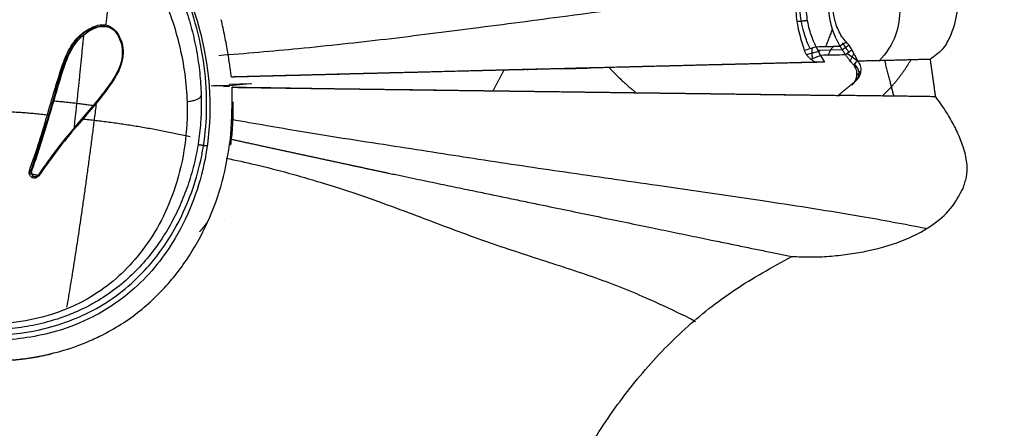
# Model space of a CAD drawing. Units: millimetres. Extents: x 26860 to 29026, y -36650 to -34538.
# Drawn here: x 28182 to 28274, y -36437 to -36398 of the extents above; entities that cross this region are included whole.
import ezdxf

# ---------------------------------------------------------------- set-up
doc = ezdxf.new("R2010")
doc.units = ezdxf.units.MM
doc.layers.add('图层2', color=3, linetype='Continuous')
doc.styles.get("Standard").update_dxf_attribs({"font": 'arial.ttf'})
doc.dimstyles.new('40', dxfattribs={"dimtxt": 40, "dimasz": 40, "dimexe": 15, "dimexo": 15, "dimgap": 17, "dimtad": 0, "dimtih": 1, "dimtoh": 1, "dimdsep": 46, "dimtxsty": 'Standard', "dimcen": 15, "dimadec": 0, "dimazin": 2, "dimtfac": 1, "dimtofl": 0, "dimtmove": 0, "dimatfit": 3, "dimfxl": 0, "dimtolj": 1, "dimtzin": 0, "dimarcsym": 0})

# ---------------------------------------------------------------- blocks, each defined once
blk = doc.blocks.new('*D4')
at = {"layer": 'DEFPOINTS', "color": 0}
for p in [(28549.774, -35964.316), (28850.596, -35964.316), (28254.307, -36584.316)]:
    blk.add_point(p, dxfattribs=at)
at = {"layer": '图层2', "color": 0, "lineweight": -2}
for p, q in [((28564.774, -35964.316), (28865.596, -35964.316)), ((28850.596, -36004.316), (28850.596, -36236.893)), ((28850.596, -36544.316), (28850.596, -36311.738)), ((28269.307, -36584.316), (28865.596, -36584.316))]:
    blk.add_line(p, q, dxfattribs=at)
at = {"layer": '图层2', "color": 0}
for points in [[(28843.93, -36004.316), (28857.263, -36004.316), (28850.596, -35964.316)], [(28843.93, -36544.316), (28857.263, -36544.316), (28850.596, -36584.316)]]:
    blk.add_solid(points, dxfattribs=at)
at = {"layer": '图层2', "color": 0, "insert": (28850.596, -36274.316), "char_height": 40, "attachment_point": 5}
blk.add_mtext('\\A1;625', dxfattribs=at)
blk = doc.blocks.new('*D5')
at = {"layer": 'DEFPOINTS', "color": 0}
for p in [(26885.136, -35794.316), (28218.286, -36584.316), (28980.586, -36584.316)]:
    blk.add_point(p, dxfattribs=at)
at = {"layer": '图层2', "color": 0, "lineweight": -2}
for p, q in [((26900.136, -35794.316), (28995.586, -35794.316)), ((28980.586, -35834.316), (28980.586, -36151.893)), ((28980.586, -36544.316), (28980.586, -36226.738)), ((28233.286, -36584.316), (28995.586, -36584.316))]:
    blk.add_line(p, q, dxfattribs=at)
at = {"layer": '图层2', "color": 0}
for points in [[(28973.92, -35834.316), (28987.253, -35834.316), (28980.586, -35794.316)], [(28973.92, -36544.316), (28987.253, -36544.316), (28980.586, -36584.316)]]:
    blk.add_solid(points, dxfattribs=at)
at = {"layer": '图层2', "color": 0, "insert": (28980.586, -36189.316), "char_height": 40, "attachment_point": 5}
blk.add_mtext('\\A1;770', dxfattribs=at)
blk = doc.blocks.new('A$C797F2EA3')
at = {"color": 0}
for p, q in [((112.062, 183.331), (112.048, 183.331)), ((166.42, 182.725), (167.704, 183.075)), ((169.773, 183.191), (167.504, 183.111)), ((170.847, 182.823), (170.45, 182.024)), ((140.191, 181.328), (140.319, 181.328)), ((171.495, 181.199), (171.139, 180.809)), ((140.768, 179.287), (140.901, 179.287)), ((143.557, 179.252), (146.304, 179.214)), ((170.214, 179.587), (170.212, 179.587))]:
    blk.add_line(p, q, dxfattribs=at)
at = {"color": 0, "linetype": 'Continuous'}
for p, q in [((110.562, 179.786), (112.14, 179.82)), ((111.144, 179.799), (110.807, 179.791)), ((111.143, 179.798), (110.809, 179.791)), ((111.867, 179.814), (111.144, 179.799)), ((112.284, 179.754), (111.726, 179.742)), ((111.729, 179.742), (112.284, 179.754)), ((112.141, 179.82), (111.867, 179.814)), ((112.213, 179.822), (112.139, 179.82)), ((112.242, 179.822), (114.27, 180.013)), ((112.272, 179.943), (114.272, 180.013)), ((114.27, 180.013), (114.349, 180.017)), ((114.272, 180.013), (114.35, 180.017)), ((93.406, 172.822), (93.414, 172.822)), ((111.792, 167.291), (111.8, 167.291))]:
    blk.add_line(p, q, dxfattribs=at)
at = {"color": 0}
for centre, major_axis, ratio, start_param, end_param in [((169.617, 181.306), (0.086, -2.454), 0.559562, 3.560295, 4.122951), ((174.67, 187.907), (6.153, -3.061), 0.975535, 4.448448, 4.637425), ((-4797.021, 189623.619), (0, 189506.8), 0.99863, 3.167701, 3.167716), ((170.355, 180.981), (0.739, -0.674), 0.974682, 6.122726, 8.048205)]:
    blk.add_ellipse(centre, major_axis=major_axis, ratio=ratio, start_param=start_param, end_param=end_param, dxfattribs=at)
for points, degree, knots in [([(88.323, 202.27), (88.7, 202.265), (89.455, 202.254), (90.639, 202.16), (91.762, 202.009), (92.874, 201.795), (93.921, 201.536), (95.002, 201.201), (95.884, 200.871), (96.576, 200.575), (97.259, 200.259), (98.093, 199.826), (99.381, 199.058), (100.595, 198.179), (101.724, 197.207), (102.794, 196.176), (104.019, 194.79), (105.096, 193.303), (105.869, 192.066), (106.406, 191.117), (106.901, 190.151), (107.303, 189.279), (107.721, 188.287), (108.098, 187.283), (108.464, 186.155), (108.849, 184.793), (109.231, 183.077), (109.528, 181.008), (109.652, 179.17), (109.654, 177.798), (109.601, 176.434), (109.486, 175.192), (109.275, 173.854), (109.073, 172.86), (108.829, 171.879), (108.543, 170.91), (108.215, 169.955), (107.722, 168.702), (107, 167.179), (105.965, 165.43), (104.756, 163.778), (103.366, 162.243), (101.79, 160.852), (100.322, 159.842), (99.222, 159.225), (98.574, 158.9), (97.915, 158.592), (97.07, 158.241), (96.026, 157.878), (94.958, 157.573), (93.868, 157.324), (92.762, 157.134), (91.83, 157.022), (91.08, 156.96), (90.329, 156.915), (89.763, 156.908), (89.386, 156.903)], 3, [0, 0, 0, 0, 0.015622, 0.031243, 0.049096, 0.062488, 0.07811, 0.093734, 0.109357, 0.117171, 0.124984, 0.140608, 0.156233, 0.18747, 0.203096, 0.218723, 0.249963, 0.281211, 0.296833, 0.312463, 0.328095, 0.343722, 0.354138, 0.374974, 0.390604, 0.406234, 0.437485, 0.46874, 0.499992, 0.52083, 0.531247, 0.562501, 0.578133, 0.593759, 0.609387, 0.625018, 0.640647, 0.656273, 0.687529, 0.718779, 0.750033, 0.781278, 0.812522, 0.843762, 0.859384, 0.867203, 0.875018, 0.89064, 0.906265, 0.921888, 0.937511, 0.953133, 0.968755, 0.976567, 0.984378, 1, 1, 1, 1]), ([(88.449, 202.695), (89.063, 202.687), (90.301, 202.671), (92.156, 202.418), (93.991, 202.015), (95.772, 201.452), (97.48, 200.729), (99.104, 199.848), (100.638, 198.82), (103.708, 196.327), (107.388, 191.446), (110.53, 182.824), (110.763, 173.718), (107.873, 165.95), (103.996, 161.011), (99.952, 158.198), (96.397, 156.797), (93.363, 156.133), (91.197, 155.927), (89.984, 155.913), (89.681, 155.91)], 3, [0, 0, 0, 0, 0.024373, 0.049227, 0.074188, 0.099004, 0.123539, 0.148131, 0.17286, 0.197597, 0.307638, 0.417771, 0.583673, 0.705486, 0.795818, 0.863078, 0.913401, 0.951707, 0.98793, 1, 1, 1, 1]), ([(174.943, 202.247), (175.199, 202.15), (175.71, 201.956), (176.364, 201.481), (176.932, 200.934), (177.428, 200.334), (178.206, 199.21), (179.067, 197.478), (179.937, 194.976), (180.541, 192.265), (180.773, 189.466), (180.629, 186.804), (180.089, 184.722), (179.211, 183.159), (178.409, 182.573), (178.008, 182.279)], 3, [0, 0, 0, 0, 0.03169, 0.063103, 0.094703, 0.126267, 0.157776, 0.262974, 0.36822, 0.499109, 0.630002, 0.751082, 0.872041, 0.936062, 1, 1, 1, 1]), ([(88.26, 200.469), (88.465, 200.468), (88.875, 200.464), (89.439, 200.439), (89.951, 200.404), (90.973, 200.31), (93.255, 199.946), (96.763, 198.729), (100.336, 196.324), (104.175, 192.212), (106.437, 187.77), (107.906, 182.648), (108.63, 177.292), (107.725, 170.578), (104.634, 164.49), (100.48, 160.431), (96.176, 158.386), (92.755, 157.634), (90.597, 157.451), (89.606, 157.441), (89.339, 157.438)], 3, [0, 0, 0, 0, 0.008952, 0.017903, 0.024617, 0.031331, 0.062646, 0.125153, 0.191903, 0.250227, 0.375003, 0.414571, 0.500234, 0.631897, 0.743349, 0.834327, 0.905376, 0.956742, 0.988327, 1, 1, 1, 1]), ([(170.393, 201.168), (171.21, 200.423), (172.645, 198.794), (174.181, 194.773), (175.148, 189.93), (175.38, 185.045), (173.894, 182.853), (173.202, 182.116)], 3, [0, 0, 0, 0, 0.129892, 0.269271, 0.561947, 0.840086, 1, 1, 1, 1]), ([(89.533, 156.407), (91.244, 156.398), (94.801, 156.772), (100.103, 158.725), (104.436, 162.228), (107.683, 166.853), (109.881, 172.62), (110.469, 179.831), (108.898, 187.452), (105.539, 194.063), (102.305, 197.188), (100.733, 198.402)], 3, [0, 0, 0, 0, 0.082685, 0.179594, 0.281734, 0.37561, 0.490308, 0.624818, 0.771755, 0.903114, 1, 1, 1, 1]), ([(166.746, 192.248), (166.41, 191.58), (165.738, 190.244), (165.384, 188.242), (165.389, 186.718), (165.543, 185.546), (165.742, 184.66), (165.986, 183.842), (166.136, 183.366), (166.21, 183.13)], 3, [0, 0, 0, 0, 0.179079, 0.358448, 0.537709, 0.653493, 0.768517, 0.884712, 1, 1, 1, 1]), ([(166.763, 183.306), (166.588, 183.614), (166.244, 184.462), (165.787, 186.289), (165.748, 188.941), (166.476, 190.965), (167.032, 192.116)], 3, [0, 0, 0, 0, 0.202815, 0.463023, 0.716975, 1, 1, 1, 1]), ([(170.682, 192.587), (170.416, 192.299), (169.888, 191.725), (169.267, 190.705), (168.824, 189.656), (168.569, 188.634), (168.427, 187.325), (168.565, 185.889), (169.01, 184.479), (169.371, 183.84), (169.551, 183.521)], 3, [0, 0, 0, 0, 0.088247, 0.175568, 0.26344, 0.351212, 0.438863, 0.625698, 0.813237, 1, 1, 1, 1]), ([(170.161, 183.893), (170.014, 184.057), (169.72, 184.387), (169.401, 185.004), (169.09, 185.81), (168.871, 186.887), (168.878, 188.43), (169.404, 190.45), (170.41, 191.664), (170.914, 192.272)], 3, [0, 0, 0, 0, 0.09931, 0.198619, 0.297928, 0.451221, 0.604402, 0.802204, 1, 1, 1, 1]), ([(167.316, 183.471), (167.156, 183.813), (166.836, 184.497), (166.514, 185.755), (166.392, 186.877), (166.379, 187.759), (166.461, 188.718), (166.669, 189.742), (167.011, 190.816), (167.371, 191.521), (167.553, 191.876)], 3, [0, 0, 0, 0, 0.212127, 0.424274, 0.520065, 0.615906, 0.712096, 0.808156, 0.903221, 1, 1, 1, 1]), ([(111.296, 182.657), (113.813, 182.853), (119.077, 183.31), (127.193, 184.194), (135.678, 185.275), (145.317, 186.533), (155.531, 187.935), (162.786, 189.128), (165.67, 189.625)], 3, [0, 0, 0, 0, 0.122992, 0.260259, 0.405336, 0.572954, 0.830181, 1, 1, 1, 1]), ([(112.478, 180.619), (112.457, 180.767), (112.415, 181.064), (112.338, 181.617), (112.247, 182.236), (112.139, 182.914), (112.011, 183.652), (111.863, 184.438), (111.697, 185.249), (111.585, 185.752), (111.529, 186.005)], 3, [0, 0, 0, 0, 0.124356, 0.249716, 0.374612, 0.499745, 0.624646, 0.749764, 0.874584, 1, 1, 1, 1]), ([(93.526, 171.842), (93.849, 172.757), (94.495, 174.587), (95.248, 177.21), (95.967, 179.637), (96.583, 181.688), (97.33, 183.538), (98.377, 184.735), (99.472, 185.353), (100.41, 185.631), (101.367, 185.315), (101.917, 184.583), (102.256, 183.779), (102.474, 182.023), (101.241, 179.926), (99.522, 177.825), (97.852, 175.878), (96.081, 173.759), (94.969, 172.164), (94.413, 171.366)], 3, [0, 0, 0, 0, 0.090524, 0.181052, 0.250576, 0.320097, 0.373403, 0.426519, 0.452677, 0.478908, 0.504959, 0.530624, 0.556291, 0.58199, 0.686355, 0.754681, 0.823012, 0.911505, 1, 1, 1, 1]), ([(94.39, 171.409), (95.266, 172.668), (96.935, 174.942), (99.431, 177.768), (101.25, 180.026), (102.344, 182.007), (102.289, 183.809), (101.437, 185.527), (98.765, 185.32), (96.943, 182.812), (96.062, 179.518), (94.92, 175.634), (94.06, 173.024), (93.553, 171.573)], 3, [0, 0, 0, 0, 0.140183, 0.255401, 0.331725, 0.396129, 0.449341, 0.492545, 0.547213, 0.631009, 0.744246, 0.855635, 1, 1, 1, 1]), ([(93.738, 171.786), (94.016, 172.57), (94.571, 174.136), (95.413, 176.998), (96.161, 179.579), (96.868, 181.847), (97.42, 183.199), (98.226, 184.316), (99.175, 185.027), (100.202, 185.462), (101.312, 185.289), (101.927, 184.43), (102.308, 183.376), (102.236, 182.104), (101.627, 180.712), (100.651, 179.358), (99.415, 177.821), (98.018, 176.202), (96.63, 174.552), (95.416, 172.962), (94.718, 171.952), (94.369, 171.447)], 3, [0, 0, 0, 0, 0.078706, 0.157378, 0.278549, 0.325729, 0.37288, 0.409074, 0.445278, 0.473403, 0.501188, 0.531027, 0.561055, 0.601939, 0.642914, 0.6962, 0.74953, 0.818027, 0.886517, 0.94326, 1, 1, 1, 1]), ([(170.67, 183.179), (170.603, 183.302), (170.469, 183.549), (170.263, 183.778), (170.161, 183.893)], 3, [0, 0, 0, 0, 0.499941, 1, 1, 1, 1]), ([(166.21, 183.129), (166.242, 183.044), (166.305, 182.874), (166.46, 182.653), (166.629, 182.473), (166.753, 182.358), (166.815, 182.3)], 3, [0, 0, 0, 0, 0.249955, 0.500097, 0.749947, 1, 1, 1, 1]), ([(167.737, 182.661), (167.726, 182.681), (167.704, 182.722), (167.673, 182.782), (167.643, 182.839), (167.613, 182.896), (167.585, 182.951), (167.557, 183.004), (167.531, 183.055), (167.505, 183.104), (167.481, 183.152), (167.457, 183.198), (167.434, 183.243), (167.412, 183.285), (167.391, 183.326), (167.371, 183.365), (167.351, 183.403), (167.333, 183.438), (167.321, 183.46), (167.316, 183.471)], 3, [0, 0, 0, 0, 0.059112, 0.118075, 0.176913, 0.235652, 0.294316, 0.352911, 0.411444, 0.469945, 0.528446, 0.586978, 0.645572, 0.704258, 0.763084, 0.822071, 0.881215, 0.94052, 1, 1, 1, 1]), ([(169.551, 183.521), (169.558, 183.509), (169.572, 183.486), (169.595, 183.449), (169.62, 183.411), (169.645, 183.37), (169.671, 183.328), (169.699, 183.284), (169.728, 183.238), (169.758, 183.191), (169.789, 183.141), (169.822, 183.091), (169.855, 183.039), (169.89, 182.985), (169.927, 182.93), (169.964, 182.874), (170.003, 182.817), (170.043, 182.758), (170.071, 182.718), (170.085, 182.698)], 3, [0, 0, 0, 0, 0.058913, 0.117769, 0.176583, 0.23537, 0.294144, 0.352917, 0.411699, 0.470502, 0.529332, 0.588184, 0.64705, 0.70592, 0.764785, 0.823636, 0.882462, 0.941254, 1, 1, 1, 1]), ([(171.202, 182.187), (171.195, 182.203), (171.18, 182.236), (171.156, 182.288), (171.129, 182.341), (171.101, 182.398), (171.07, 182.457), (171.037, 182.518), (171.003, 182.582), (170.951, 182.675), (170.878, 182.806), (170.779, 182.982), (170.708, 183.111), (170.671, 183.179)], 3, [0, 0, 0, 0, 0.057725, 0.116793, 0.177216, 0.239005, 0.302169, 0.366718, 0.432662, 0.500008, 0.650196, 0.816844, 1, 1, 1, 1]), ([(167.202, 182.007), (166.7, 181.995), (165.71, 181.97), (164.246, 181.933), (162.823, 181.897), (161.442, 181.862), (160.103, 181.828), (158.805, 181.795), (157.549, 181.764), (156.334, 181.733), (155.16, 181.704), (153.836, 181.67), (152.408, 181.634), (150.923, 181.597), (149.619, 181.564), (148.497, 181.536), (147.077, 181.5), (145.326, 181.457), (143.215, 181.404), (141.635, 181.364), (140.548, 181.337), (139.928, 181.322), (139.31, 181.306), (138.694, 181.291), (138.185, 181.278), (137.779, 181.268), (137.475, 181.261), (137.167, 181.253), (136.854, 181.245), (136.538, 181.237), (136.218, 181.229), (135.895, 181.221), (135.567, 181.213), (135.236, 181.205), (134.696, 181.191), (133.943, 181.172), (132.97, 181.148), (131.987, 181.123), (130.994, 181.098), (129.991, 181.073), (128.979, 181.047), (128.087, 181.024), (127.318, 181.005), (126.673, 180.988), (126.018, 180.972), (125.353, 180.955), (124.677, 180.938), (123.991, 180.92), (123.295, 180.902), (122.589, 180.884), (121.872, 180.866), (121.146, 180.847), (120.409, 180.829), (119.661, 180.809), (118.904, 180.79), (118.136, 180.77), (117.358, 180.75), (116.57, 180.73), (115.772, 180.71), (114.963, 180.689), (114.144, 180.668), (113.315, 180.646), (112.758, 180.632), (112.478, 180.625)], 3, [0, 0, 0, 0, 0.028401, 0.056044, 0.08293, 0.109059, 0.13443, 0.159044, 0.182901, 0.206, 0.228343, 0.249929, 0.28177, 0.310187, 0.335181, 0.356751, 0.374897, 0.417434, 0.459087, 0.49987, 0.51241, 0.524929, 0.537428, 0.549906, 0.562364, 0.568444, 0.574561, 0.580715, 0.586907, 0.593136, 0.599403, 0.605709, 0.612053, 0.618437, 0.62486, 0.643097, 0.661187, 0.679145, 0.696984, 0.714717, 0.732359, 0.749924, 0.760721, 0.771611, 0.782599, 0.793686, 0.804876, 0.816171, 0.827575, 0.839091, 0.85072, 0.862465, 0.874329, 0.886315, 0.898424, 0.910658, 0.923021, 0.935514, 0.948139, 0.960898, 0.973794, 0.986827, 1, 1, 1, 1]), ([(168.109, 182.026), (167.945, 182.021), (167.616, 182.011), (167.123, 181.997), (166.63, 181.985), (166.136, 181.974), (165.643, 181.963), (165.149, 181.952), (164.656, 181.94), (164.163, 181.928), (163.67, 181.916), (163.177, 181.904), (162.685, 181.891), (162.192, 181.878), (161.7, 181.865), (161.209, 181.853), (160.718, 181.84), (160.227, 181.828), (159.737, 181.816), (159.247, 181.803), (158.289, 181.779), (156.864, 181.743), (154.978, 181.696), (153.097, 181.649), (151.219, 181.6), (149.485, 181.558), (147.894, 181.518), (146.448, 181.481), (145.012, 181.445), (143.587, 181.409), (142.176, 181.374), (140.781, 181.339), (139.451, 181.305), (138.177, 181.278), (136.95, 181.246), (135.71, 181.211), (134.444, 181.176), (133.147, 181.147), (131.813, 181.116), (130.442, 181.081), (128.876, 181.039), (127.103, 180.994), (125.115, 180.944), (123.087, 180.892), (121.026, 180.839), (118.938, 180.783), (117.252, 180.741), (115.98, 180.709), (115.13, 180.687), (114.277, 180.665), (113.423, 180.642), (112.852, 180.627), (112.567, 180.619)], 3, [0, 0, 0, 0, 0.009052, 0.018123, 0.027206, 0.036296, 0.045389, 0.05448, 0.063569, 0.072654, 0.081736, 0.090815, 0.099893, 0.108969, 0.118046, 0.127125, 0.136204, 0.145285, 0.154366, 0.163448, 0.172531, 0.207766, 0.24301, 0.278246, 0.31347, 0.348716, 0.376178, 0.403631, 0.43108, 0.458537, 0.486002, 0.513453, 0.540912, 0.565398, 0.589837, 0.614253, 0.6387, 0.663171, 0.687631, 0.712086, 0.736556, 0.769478, 0.802399, 0.835313, 0.868237, 0.901153, 0.934069, 0.947256, 0.960442, 0.973627, 0.986813, 1, 1, 1, 1]), ([(166.815, 182.3), (166.968, 182.361), (167.206, 182.454), (167.513, 182.574), (167.667, 182.634), (167.737, 182.661)], 3, [0, 0, 0, 0, 0.5, 0.773587, 1, 1, 1, 1]), ([(170.845, 181.762), (170.811, 181.798), (170.743, 181.872), (170.643, 181.985), (170.545, 182.099), (170.449, 182.215), (170.355, 182.333), (170.263, 182.453), (170.173, 182.574), (170.114, 182.657), (170.085, 182.698)], 3, [0, 0, 0, 0, 0.12506, 0.250068, 0.375042, 0.499998, 0.624952, 0.749925, 0.874934, 1, 1, 1, 1]), ([(171.186, 182.154), (171.127, 182.09), (171.038, 181.994), (170.929, 181.86), (170.873, 181.794), (170.845, 181.762)], 3, [0, 0, 0, 0, 0.499996, 0.749999, 1, 1, 1, 1]), ([(170.846, 181.764), (170.856, 181.774), (170.876, 181.795), (170.906, 181.83), (170.939, 181.87), (170.975, 181.915), (171.008, 181.959), (171.04, 181.999), (171.071, 182.032), (171.104, 182.063), (171.139, 182.091), (171.177, 182.116), (171.204, 182.132), (171.218, 182.14)], 3, [0, 0, 0, 0, 0.077625, 0.166429, 0.266419, 0.377597, 0.499965, 0.587114, 0.672704, 0.75676, 0.83931, 0.92038, 1, 1, 1, 1]), ([(171.229, 182.109), (171.316, 181.972), (171.49, 181.697), (171.516, 181.192), (171.407, 180.681), (171.161, 180.402), (171.038, 180.263)], 3, [0, 0, 0, 0, 0.279303, 0.558571, 0.780239, 1, 1, 1, 1]), ([(178.008, 182.279), (177.837, 182.276), (177.492, 182.269), (176.971, 182.256), (176.446, 182.242), (175.918, 182.227), (175.392, 182.212), (174.867, 182.198), (174.345, 182.185), (173.826, 182.172), (173.309, 182.161), (172.793, 182.15), (172.275, 182.139), (171.754, 182.126), (171.404, 182.115), (171.229, 182.109)], 3, [0, 0, 0, 0, 0.075788, 0.152675, 0.230088, 0.307645, 0.385094, 0.462257, 0.539078, 0.615603, 0.69196, 0.768334, 0.84495, 0.922075, 1, 1, 1, 1]), ([(178.008, 182.279), (178.025, 182.161), (178.058, 181.923), (178.107, 181.568), (178.157, 181.214), (178.206, 180.862), (178.256, 180.511), (178.305, 180.162), (178.353, 179.814), (178.402, 179.468), (178.451, 179.123), (178.483, 178.894), (178.499, 178.78)], 3, [0, 0, 0, 0, 0.1, 0.2, 0.3, 0.4, 0.5, 0.6, 0.699999, 0.799999, 0.9, 1, 1, 1, 1]), ([(170.673, 179.863), (170.765, 179.958), (170.949, 180.147), (171.084, 180.477), (171.163, 180.88), (171.126, 181.35), (170.939, 181.624), (170.845, 181.762)], 3, [0, 0, 0, 0, 0.149617, 0.299674, 0.449616, 0.724854, 1, 1, 1, 1]), ([(169.38, 178.902), (169.794, 179.243), (170.208, 179.583), (170.622, 179.922), (171.038, 180.263)], 2, [0, 0, 0, 0.5, 0.5, 1, 1, 1]), ([(112.389, 174.811), (112.391, 174.834), (112.394, 174.88), (112.399, 174.952), (112.403, 175.025), (112.408, 175.101), (112.414, 175.178), (112.419, 175.258), (112.424, 175.339), (112.429, 175.422), (112.435, 175.507), (112.44, 175.594), (112.446, 175.682), (112.451, 175.773), (112.457, 175.865), (112.462, 175.958), (112.467, 176.054), (112.473, 176.151), (112.478, 176.25), (112.483, 176.35), (112.488, 176.452), (112.493, 176.556), (112.498, 176.661), (112.502, 176.767), (112.507, 176.876), (112.511, 176.986), (112.515, 177.097), (112.519, 177.21), (112.522, 177.325), (112.526, 177.442), (112.529, 177.568), (112.533, 177.704), (112.536, 177.85), (112.539, 177.998), (112.541, 178.147), (112.543, 178.298), (112.545, 178.45), (112.546, 178.603), (112.546, 178.756), (112.547, 178.91), (112.547, 179.064), (112.546, 179.217), (112.545, 179.37), (112.544, 179.522), (112.543, 179.622), (112.543, 179.672)], 3, [0, 0, 0, 0, 0.021793, 0.043589, 0.065388, 0.087189, 0.108991, 0.130794, 0.152597, 0.174399, 0.196202, 0.218004, 0.239805, 0.261606, 0.283407, 0.305207, 0.327008, 0.34881, 0.370614, 0.392421, 0.414232, 0.436048, 0.457867, 0.479687, 0.501505, 0.523321, 0.545134, 0.566949, 0.58877, 0.610604, 0.632459, 0.658724, 0.685009, 0.711294, 0.73756, 0.763798, 0.789999, 0.816166, 0.842304, 0.86843, 0.894567, 0.920746, 0.947009, 0.973407, 1, 1, 1, 1]), ([(112.543, 179.666), (116.995, 179.605), (120.847, 179.553), (125.041, 179.496), (128.714, 179.447), (130.604, 179.421), (132.354, 179.398), (133.987, 179.376), (135.741, 179.353), (136.828, 179.339), (138.949, 179.311), (140.884, 179.285), (142.147, 179.268), (145.282, 179.227), (149.705, 179.168), (154.003, 179.112), (157.444, 179.066), (160.278, 179.028), (163.367, 178.987), (165.235, 178.962), (169.381, 178.907)], 2, [0, 0, 0, 0.125, 0.125, 0.25, 0.25, 0.3125, 0.3125, 0.375, 0.375, 0.4375, 0.4375, 0.5, 0.5, 0.642857, 0.642857, 0.785714, 0.785714, 0.892857, 0.892857, 1, 1, 1]), ([(112.632, 179.672), (112.755, 179.671), (113, 179.669), (113.369, 179.666), (113.737, 179.662), (114.106, 179.658), (114.474, 179.653), (114.843, 179.648), (115.212, 179.643), (115.581, 179.638), (115.95, 179.632), (116.318, 179.626), (116.686, 179.62), (117.054, 179.614), (117.421, 179.608), (117.788, 179.602), (118.154, 179.596), (118.519, 179.59), (118.884, 179.584), (119.248, 179.579), (119.611, 179.573), (119.973, 179.567), (120.334, 179.562), (120.695, 179.556), (121.054, 179.551), (121.412, 179.546), (121.769, 179.541), (122.125, 179.536), (122.479, 179.531), (122.833, 179.526), (123.185, 179.521), (123.536, 179.517), (123.885, 179.512), (124.234, 179.507), (124.581, 179.503), (124.927, 179.498), (125.272, 179.494), (125.615, 179.489), (125.956, 179.485), (126.297, 179.48), (126.636, 179.476), (126.973, 179.472), (127.309, 179.468), (127.643, 179.464), (127.976, 179.46), (128.306, 179.456), (128.635, 179.452), (128.962, 179.448), (129.287, 179.444), (129.609, 179.44), (129.93, 179.436), (130.248, 179.432), (130.564, 179.428), (130.878, 179.423), (131.189, 179.419), (131.498, 179.414), (131.805, 179.409), (132.109, 179.404), (132.412, 179.399), (133.022, 179.389), (133.925, 179.374), (135.104, 179.359), (136.261, 179.346), (137.407, 179.333), (138.551, 179.318), (139.697, 179.303), (140.852, 179.287), (142.019, 179.271), (143.196, 179.255), (144.481, 179.238), (145.876, 179.22), (147.381, 179.2), (148.891, 179.177), (150.407, 179.156), (151.929, 179.137), (153.4, 179.118), (154.82, 179.1), (156.19, 179.083), (157.566, 179.063), (158.95, 179.044), (160.336, 179.026), (161.721, 179.007), (163.107, 178.989), (164.499, 178.97), (165.83, 178.951), (167.099, 178.934), (168.303, 178.918), (169.105, 178.908), (169.506, 178.902)], 3, [0, 0, 0, 0, 0.005443, 0.010896, 0.016359, 0.021831, 0.027312, 0.0328, 0.038294, 0.043794, 0.049299, 0.054808, 0.060321, 0.065836, 0.071353, 0.076872, 0.08239, 0.087909, 0.093427, 0.098944, 0.10446, 0.109974, 0.115487, 0.120997, 0.126505, 0.132012, 0.137516, 0.143018, 0.148518, 0.154017, 0.159515, 0.165011, 0.170508, 0.176005, 0.181502, 0.187001, 0.192501, 0.198002, 0.203504, 0.209008, 0.214513, 0.220021, 0.225531, 0.231044, 0.236558, 0.242073, 0.247588, 0.253101, 0.258611, 0.264119, 0.269623, 0.275124, 0.280622, 0.286118, 0.291611, 0.297102, 0.302592, 0.308081, 0.31357, 0.31906, 0.341538, 0.364026, 0.386522, 0.409021, 0.431505, 0.453983, 0.47647, 0.49896, 0.521443, 0.543924, 0.572069, 0.600221, 0.62838, 0.656523, 0.684666, 0.71282, 0.737875, 0.762926, 0.78798, 0.813031, 0.838084, 0.862672, 0.887257, 0.911847, 0.936433, 0.957621, 0.978814, 1, 1, 1, 1]), ([(112.415, 174.235), (112.489, 174.762), (112.632, 176.105), (112.652, 177.472), (112.648, 178.302)], 3, [0, 0, 0, 0, 0.394506, 1, 1, 1, 1]), ([(178.499, 178.779), (178.263, 178.783), (177.79, 178.79), (177.082, 178.799), (176.374, 178.809), (175.667, 178.819), (174.962, 178.828), (174.259, 178.837), (173.56, 178.846), (172.863, 178.855), (172.167, 178.864), (171.472, 178.874), (170.777, 178.883), (170.079, 178.893), (169.614, 178.899), (169.38, 178.902)], 3, [0, 0, 0, 0, 0.076636, 0.153555, 0.230613, 0.3077, 0.384752, 0.461733, 0.538621, 0.615429, 0.692192, 0.768953, 0.845768, 0.922744, 1, 1, 1, 1]), ([(178.499, 178.78), (178.816, 178.343), (179.449, 177.47), (180.223, 176.13), (180.866, 174.779), (181.146, 173.878), (181.286, 173.427)], 3, [0, 0, 0, 0, 0.249974, 0.500038, 0.749991, 1, 1, 1, 1]), ([(112.485, 176.67), (114.702, 176.274), (120.037, 175.342), (128.082, 174.112), (136.051, 172.86), (143.886, 171.697), (152.902, 170.423), (162.242, 169.051), (170.755, 167.745), (175.58, 166.841), (177.591, 166.443)], 3, [0, 0, 0, 0, 0.078196, 0.194682, 0.313948, 0.447353, 0.588605, 0.753356, 0.895464, 1, 1, 1, 1]), ([(100.464, 156.481), (101.106, 156.837), (102.392, 157.549), (104.117, 158.838), (105.678, 160.261), (107.062, 161.807), (108.694, 164.007), (110.329, 166.979), (111.735, 170.782), (112.171, 173.468), (112.389, 174.811)], 3, [0, 0, 0, 0, 0.090471, 0.180996, 0.271477, 0.361946, 0.452426, 0.634924, 0.817453, 1, 1, 1, 1]), ([(112.389, 174.811), (112.508, 174.785), (112.745, 174.733), (113.1, 174.656), (113.454, 174.578), (113.808, 174.501), (114.161, 174.424), (114.514, 174.348), (114.865, 174.271), (115.216, 174.195), (115.566, 174.119), (115.915, 174.043), (116.262, 173.968), (116.609, 173.893), (116.955, 173.818), (117.299, 173.743), (117.643, 173.669), (117.985, 173.595), (118.326, 173.521), (118.665, 173.448), (119.004, 173.375), (119.341, 173.302), (119.676, 173.23), (120.01, 173.158), (120.343, 173.086), (120.674, 173.015), (121.003, 172.944), (121.331, 172.873), (121.657, 172.803), (121.982, 172.733), (122.304, 172.664), (122.625, 172.595), (122.944, 172.527), (123.262, 172.459), (123.577, 172.392), (123.89, 172.324), (124.201, 172.258), (124.51, 172.192), (124.817, 172.126), (125.122, 172.061), (125.424, 171.997), (125.724, 171.933), (126.022, 171.87), (126.317, 171.807), (126.61, 171.745), (126.9, 171.683), (127.188, 171.622), (127.772, 171.499), (128.636, 171.317), (129.747, 171.083), (130.822, 170.859), (131.861, 170.642), (132.872, 170.432), (133.863, 170.226), (134.845, 170.022), (135.987, 169.785), (137.293, 169.515), (138.765, 169.21), (140.241, 168.904), (142.089, 168.521), (144.305, 168.062), (146.875, 167.53), (149.43, 167.002), (151.498, 166.575), (153.078, 166.248), (154.18, 166.02), (155.284, 165.793), (156.386, 165.566), (157.617, 165.312), (158.964, 165.034), (160.418, 164.735), (161.835, 164.444), (162.958, 164.215), (163.811, 164.041), (164.422, 163.917), (164.823, 163.836), (165.024, 163.796)], 3, [0, 0, 0, 0, 0.004841, 0.009684, 0.014528, 0.019373, 0.024219, 0.029066, 0.033912, 0.038759, 0.043604, 0.04845, 0.053295, 0.05814, 0.062983, 0.067827, 0.072669, 0.077511, 0.082353, 0.087195, 0.092036, 0.096878, 0.10172, 0.106563, 0.111406, 0.116249, 0.121093, 0.125938, 0.130784, 0.135631, 0.14048, 0.14533, 0.15018, 0.155031, 0.159883, 0.164734, 0.169585, 0.174434, 0.179283, 0.184131, 0.188976, 0.193821, 0.198663, 0.203505, 0.208345, 0.213185, 0.218024, 0.222862, 0.242856, 0.262868, 0.282886, 0.302896, 0.322891, 0.342885, 0.362884, 0.382882, 0.412749, 0.442619, 0.472484, 0.502353, 0.555057, 0.607768, 0.661051, 0.714338, 0.737463, 0.76059, 0.783716, 0.806844, 0.82997, 0.861402, 0.892739, 0.924242, 0.955619, 0.970349, 0.985125, 1, 1, 1, 1]), ([(111.974, 173.015), (112.902, 172.824), (116.001, 172.147), (120.646, 170.85), (126.546, 168.898), (131.777, 166.88), (137.273, 164.849), (143.063, 163.001), (148.498, 161.213), (153.206, 159.096), (155.236, 158.131), (156.004, 157.71)], 3, [0, 0, 0, 0, 0.036461, 0.124627, 0.200993, 0.326982, 0.458573, 0.58492, 0.718766, 0.859396, 1, 1, 1, 1]), ([(181.092, 170.174), (181.213, 170.533), (181.453, 171.249), (181.523, 172.36), (181.365, 173.071), (181.286, 173.427)], 3, [0, 0, 0, 0, 0.333873, 0.66565, 1, 1, 1, 1]), ([(94.413, 171.366), (94.349, 171.298), (94.221, 171.16), (93.894, 171.137), (93.626, 171.288), (93.472, 171.553), (93.508, 171.746), (93.526, 171.842)], 3, [0, 0, 0, 0, 0.191231, 0.381763, 0.572498, 0.786061, 1, 1, 1, 1]), ([(93.738, 171.786), (93.724, 171.684), (93.697, 171.482), (93.953, 171.273), (94.232, 171.297), (94.323, 171.397), (94.369, 171.447)], 3, [0, 0, 0, 0, 0.30842, 0.613841, 0.806554, 1, 1, 1, 1]), ([(165.024, 163.796), (165.611, 163.771), (166.786, 163.722), (168.541, 163.801), (170.273, 163.98), (172.567, 164.371), (175.337, 165.146), (178.059, 166.517), (180.055, 168.224), (180.746, 169.524), (181.092, 170.174)], 3, [0, 0, 0, 0, 0.087308, 0.174593, 0.261893, 0.349186, 0.529222, 0.709185, 0.854556, 1, 1, 1, 1]), ([(145.494, 145), (146.041, 145.901), (147.134, 147.701), (148.907, 150.228), (150.789, 152.628), (152.812, 154.897), (155.648, 157.656), (159.529, 160.767), (163.194, 162.787), (165.024, 163.796)], 3, [0, 0, 0, 0, 0.114447, 0.228735, 0.343075, 0.457554, 0.571863, 0.7862, 1, 1, 1, 1]), ([(89.665, 154), (90.127, 154.007), (91.05, 154.021), (92.961, 154.173), (95.69, 154.624), (98.386, 155.473), (99.996, 156.255), (100.464, 156.481)], 3, [0, 0, 0, 0, 0.121926, 0.243851, 0.507064, 0.856984, 1, 1, 1, 1])]:
    blk.add_open_spline(points, degree=degree, knots=knots, dxfattribs=at)
for points, degree in [([(100.719, 185.529), (101.269, 189.987), (101.772, 194.767)], 2), ([(165.546, 185.853), (166.033, 185.895), (166.52, 185.938)], 2), ([(100.467, 185.53), (100.503, 185.455), (100.539, 185.379)], 2), ([(168.845, 185.134), (168.202, 183.461)], 1), ([(97.718, 175.701), (98.198, 179.963), (98.636, 184.574)], 2), ([(170.161, 183.893), (169.957, 183.769), (169.754, 183.645), (169.551, 183.521)], 3), ([(169.855, 183.714), (169.795, 183.835)], 1), ([(166.21, 183.13), (166.579, 183.243), (166.947, 183.357), (167.316, 183.471)], 3), ([(166.998, 182.344), (166.88, 182.867), (166.981, 183.386)], 2), ([(167.316, 183.471), (168.061, 183.488), (168.806, 183.504), (169.551, 183.521)], 3), ([(170.408, 183.625), (170.084, 183.401), (169.76, 183.178)], 2), ([(170.393, 182.941), (170.05, 183.445), (169.881, 183.721)], 2), ([(170.671, 183.179), (170.474, 183.018), (170.28, 182.858), (170.087, 182.701)], 3), ([(167.202, 182.007), (167.073, 182.105), (166.944, 182.202), (166.815, 182.3)], 3), ([(168.109, 182.027), (167.807, 182.021), (167.505, 182.014), (167.202, 182.007)], 3), ([(170.085, 182.698), (169.303, 182.686), (168.52, 182.673), (167.738, 182.66)], 3), ([(167.738, 182.66), (167.861, 182.449), (167.985, 182.238), (168.109, 182.026)], 3), ([(171.227, 182.11), (171.213, 182.124), (171.2, 182.139), (171.186, 182.154)], 3), ([(171.218, 182.14), (171.213, 182.155), (171.207, 182.171), (171.202, 182.187)], 3), ([(171.222, 182.137), (171.226, 182.128), (171.229, 182.119), (171.233, 182.109)], 3), ([(173.585, 178.908), (175.135, 180.383), (176.231, 182.278)], 2), ([(173.714, 182.217), (174.182, 180.409), (174.59, 178.844)], 2), ([(137.042, 179.407), (138.056, 181.297)], 1), ([(147.864, 181.552), (149.124, 180.203), (150.368, 179.213)], 2), ([(112.567, 180.619), (112.538, 180.619), (112.508, 180.619), (112.478, 180.619)], 3), ([(112.632, 179.666), (112.543, 179.666)], 1), ([(95.805, 178.394), (97.673, 178.234), (99.519, 177.97)], 2), ([(97.053, 159.027), (98.561, 167.879), (99.845, 178.323)], 2), ([(108.298, 178.319), (109.746, 178.483), (109.671, 179.094)], 2), ([(90.504, 177.404), (92.86, 177.366), (95.184, 177.091)], 2), ([(98.628, 176.688), (103.715, 176.156), (108.619, 175.041)], 2), ([(110.206, 174.149), (109.772, 174.211), (109.337, 174.272)], 2), ([(93.526, 171.842), (93.597, 171.824), (93.668, 171.805), (93.738, 171.786)], 3), ([(93.553, 171.573), (94.39, 171.409)], 1), ([(93.921, 171.343), (93.85, 171.277), (93.778, 171.21)], 2), ([(94.369, 171.447), (94.384, 171.42), (94.398, 171.393), (94.413, 171.366)], 3), ([(109.506, 166.119), (109.858, 166.501), (110.137, 166.915)], 2), ([(89.681, 154), (92.735, 153.978), (95.613, 154.679)], 2)]:
    blk.add_open_spline(points, degree=degree, dxfattribs=at)

msp = doc.modelspace()

# ---------------------------------------------------------------- block references
at = {"layer": '图层2', "color": 0}
msp.add_blockref('A$C797F2EA3', (28089.145, -36584.316), dxfattribs=at)

# ---------------------------------------------------------------- dimensions: what is measured, and where the dimension line sits
dim = msp.add_linear_dim(base=(28980.586, -36584.316), p1=(26885.136, -35794.316), p2=(28218.286, -36584.316), angle=90, text='770', dimstyle='40', override={"dimfxl": 0.18}, dxfattribs=at)
dim.commit()
dim.dimension.update_dxf_attribs({"geometry": '*D5', "text_midpoint": (28980.586, -36189.316), "dimtype": 160})
dim = msp.add_linear_dim(base=(28850.596, -35964.316), p1=(28254.307, -36584.316), p2=(28549.774, -35964.316), angle=90, text='625', dimstyle='40', override={"dimfxl": 0.18}, dxfattribs=at)
dim.commit()
dim.dimension.update_dxf_attribs({"geometry": '*D4', "text_midpoint": (28850.596, -36274.316)})

doc.saveas('drawing.dxf')
